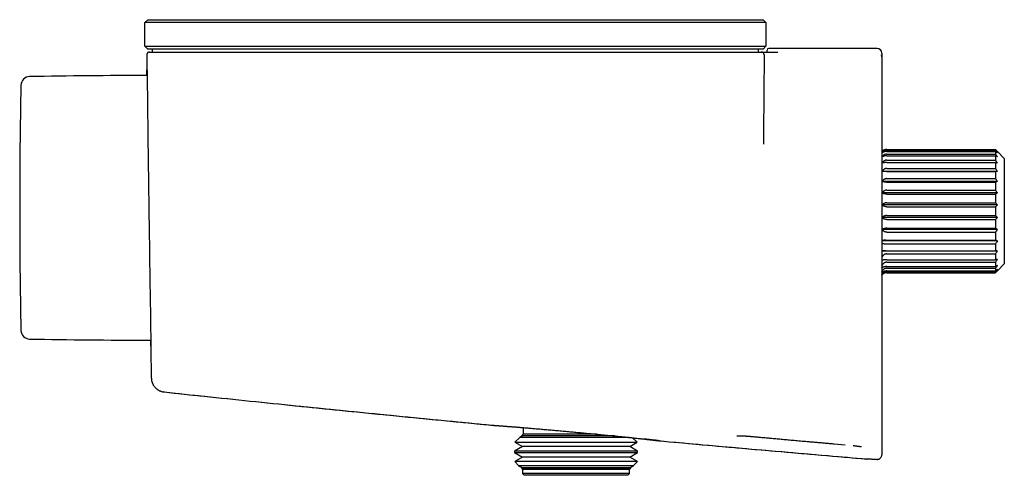
# Model space of a CAD drawing. Units: millimetres. Extents: x 8 to 921, y 12 to 470.
# Drawn here: x 27 to 195, y 392 to 470 of the extents above; entities that cross this region are included whole.
import ezdxf

# ---------------------------------------------------------------- set-up
doc = ezdxf.new("R2010")
doc.units = ezdxf.units.MM

msp = doc.modelspace()

# ---------------------------------------------------------------- linework, layer by layer
at = {"color": 7, "linetype": 'Continuous', "lineweight": 30}
for p, q in [((48.63, 469.25), (49.13, 469.75)), ((68.93, 469.25), (48.63, 469.25)), ((48.63, 465.25), (48.63, 469.25)), ((49.13, 469.75), (68.93, 469.75)), ((59.11, 469.75), (59.11, 469.75)), ((61.3, 469.75), (61.3, 469.75)), ((62.17, 469.75), (62.17, 469.75)), ((64.15, 469.75), (64.15, 469.75)), ((68.93, 469.75), (133.93, 469.75)), ((133.93, 469.25), (68.93, 469.25)), ((133.93, 469.75), (153.73, 469.75)), ((154.23, 469.25), (133.93, 469.25)), ((153.73, 469.75), (154.23, 469.25)), ((154.23, 469.25), (154.23, 465.25)), ((49.13, 464.75), (48.63, 465.25)), ((48.63, 465.25), (68.93, 465.25)), ((68.93, 464.75), (49.13, 464.75)), ((49.43, 464.25), (49.83, 464.25)), ((49.93, 464.25), (49.93, 464.75)), ((68.93, 465.25), (133.93, 465.25)), ((133.93, 464.75), (68.93, 464.75)), ((69.33, 464.25), (69.33, 464.25)), ((69.33, 464.25), (133.93, 464.25)), ((133.93, 465.25), (154.23, 465.25)), ((153.73, 464.75), (133.93, 464.75)), ((133.93, 464.25), (133.93, 464.25)), ((152.93, 464.75), (152.93, 464.25)), ((154.23, 465.25), (153.73, 464.75)), ((154.43, 464.25), (154.43, 464.57)), ((173.13, 464.87), (154.73, 464.87)), ((173.93, 464.07), (173.93, 463.46)), ((153.93, 463.75), (153.82, 450.37)), ((173.93, 463.46), (173.93, 439.58)), ((174.66, 447.65), (174.73, 447.65)), ((174.76, 447.65), (193.26, 447.65)), ((174.76, 447.49), (193.26, 447.49)), ((174.76, 447.35), (193.26, 447.35)), ((193.26, 447.65), (193.26, 447.49)), ((193.26, 447.35), (193.26, 446.88)), ((194.76, 446.16), (193.61, 447.31)), ((174.76, 446.88), (193.26, 446.88)), ((174.76, 446.6), (193.26, 446.6)), ((174.76, 445.85), (193.26, 445.85)), ((174.76, 445.45), (193.26, 445.45)), ((193.26, 446.6), (193.26, 445.85)), ((193.26, 445.45), (193.26, 444.44)), ((194.76, 446.16), (194.76, 428.2)), ((193.61, 443.95), (174, 443.95)), ((174.76, 444.44), (193.26, 444.44)), ((174.76, 443.93), (193.26, 443.93)), ((193.26, 443.93), (193.26, 442.71)), ((193.61, 442.24), (173.99, 442.24)), ((174.75, 442.12), (193.26, 442.12)), ((174.76, 442.71), (193.26, 442.71)), ((193.26, 442.12), (193.26, 440.74)), ((174.76, 440.74), (193.26, 440.74)), ((173.93, 439.58), (173.93, 439.34)), ((173.93, 439.28), (173.93, 436.91)), ((193.61, 440.31), (174, 440.31)), ((174.76, 440.09), (193.26, 440.09)), ((193.26, 440.09), (193.26, 438.61)), ((193.61, 438.24), (174, 438.24)), ((174.76, 438.61), (193.26, 438.61)), ((174.76, 437.93), (193.26, 437.93)), ((193.26, 437.93), (193.26, 436.43)), ((193.61, 436.12), (174, 436.12)), ((174.76, 436.43), (193.26, 436.43)), ((174.76, 435.74), (193.26, 435.74)), ((193.26, 435.74), (193.26, 434.27)), ((193.61, 434.05), (174, 434.05)), ((174.76, 434.27), (193.26, 434.27)), ((193.61, 432.11), (173.93, 432.11)), ((174.61, 432.24), (193.26, 432.24)), ((174.76, 433.61), (193.26, 433.61)), ((193.26, 433.61), (193.26, 432.24)), ((193.61, 430.4), (173.93, 430.4)), ((174.42, 431.64), (193.26, 431.64)), ((174.54, 430.43), (193.26, 430.43)), ((193.26, 431.64), (193.26, 430.43)), ((174.73, 429.91), (193.26, 429.91)), ((174.76, 428.91), (193.26, 428.91)), ((193.26, 429.91), (193.26, 428.91)), ((174.76, 428.5), (193.26, 428.5)), ((174.76, 427.75), (193.26, 427.75)), ((174.76, 427.47), (193.26, 427.47)), ((174.76, 427.01), (193.26, 427.01)), ((193.26, 428.5), (193.26, 427.75)), ((193.26, 427.47), (193.26, 427.01)), ((193.61, 427.05), (194.76, 428.2)), ((174.76, 426.86), (193.26, 426.86)), ((174.76, 426.71), (193.26, 426.71)), ((193.26, 426.86), (193.26, 426.71)), ((49.17, 415.25), (49.63, 415.25)), ((49.71, 408.78), (49.71, 408.78)), ((49.71, 408.78), (49.71, 408.78)), ((51.88, 406.43), (51.82, 406.44)), ((51.88, 406.43), (51.88, 406.43)), ((112.93, 400.37), (112.93, 399.25)), ((112.38, 398.7), (111.55, 397.87)), ((112.81, 398.94), (112.38, 398.7)), ((130.97, 398.7), (112.38, 398.7)), ((112.93, 399.25), (112.69, 399.01)), ((112.69, 399.01), (112.81, 398.94)), ((112.69, 399.01), (121.93, 399.01)), ((128.54, 398.94), (112.81, 398.94)), ((125.41, 399.25), (112.93, 399.25)), ((121.93, 399.01), (127.87, 399.01)), ((132.31, 397.87), (131.55, 398.64)), ((112.81, 397.14), (111.46, 396.36)), ((111.55, 397.87), (112.81, 397.14)), ((111.55, 397.87), (121.93, 397.87)), ((131.06, 397.14), (112.81, 397.14)), ((121.93, 397.87), (132.31, 397.87)), ((131.06, 397.14), (132.31, 397.87)), ((132.41, 396.36), (131.06, 397.14)), ((136.07, 398.13), (136.05, 398.13)), ((136.11, 398.12), (136.11, 398.12)), ((165.83, 397.61), (167.68, 397.45)), ((173.93, 398.06), (173.93, 397.97)), ((111.46, 396.36), (111.46, 396.13)), ((132.41, 396.36), (111.46, 396.36)), ((111.46, 396.13), (112.81, 395.34)), ((111.46, 396.13), (121.93, 396.13)), ((112.81, 395.34), (111.5, 394.59)), ((131.06, 395.34), (112.81, 395.34)), ((121.93, 396.13), (132.41, 396.13)), ((131.06, 395.34), (132.41, 396.13)), ((132.37, 394.59), (131.06, 395.34)), ((132.41, 396.13), (132.41, 396.36)), ((173.93, 396), (173.93, 395.9)), ((173.93, 395.9), (173.93, 395.75)), ((111.5, 394.59), (112.17, 393.91)), ((132.37, 394.59), (111.5, 394.59)), ((112.17, 393.91), (112.81, 393.54)), ((112.17, 393.91), (121.93, 393.91)), ((112.81, 393.54), (112.64, 393.45)), ((131.06, 393.54), (112.81, 393.54)), ((121.93, 393.91), (131.7, 393.91)), ((131.06, 393.54), (131.7, 393.91)), ((131.23, 393.45), (131.06, 393.54)), ((131.7, 393.91), (132.37, 394.59)), ((172.89, 394.97), (173.07, 394.95)), ((173.22, 394.96), (173.07, 394.95)), ((112.64, 393.45), (112.83, 393.25)), ((131.23, 393.45), (112.64, 393.45)), ((112.83, 393.25), (112.83, 392.55)), ((131.03, 393.25), (112.83, 393.25)), ((112.83, 392.55), (113.13, 392.25)), ((131.03, 392.55), (112.83, 392.55)), ((130.73, 392.25), (113.13, 392.25)), ((130.73, 392.25), (131.03, 392.55)), ((131.03, 393.25), (131.23, 393.45)), ((131.03, 392.55), (131.03, 393.25))]:
    msp.add_line(p, q, dxfattribs=at)
at = {"color": 7, "linetype": 'Continuous', "lineweight": 30, "flags": 128}
for points in [[(48.98, 460.25), (48.98, 460.3), (48.98, 460.53), (48.98, 460.73), (48.98, 460.89), (48.98, 461.02), (48.98, 461.12), (48.98, 461.19), (48.98, 461.23), (48.98, 461.25), (48.98, 461.23), (48.98, 461.18), (48.99, 461.1), (48.99, 460.99), (48.99, 460.85), (48.99, 460.67), (49, 460.48), (49, 460.26), (49, 460.02), (49.01, 459.75), (49.01, 459.45), (49.02, 459.11), (49.02, 458.74), (49.02, 458.34), (49.03, 457.91), (49.04, 457.45), (49.04, 456.97), (49.05, 456.49), (49.05, 455.99), (49.06, 455.47), (49.07, 454.92), (49.07, 454.36), (49.08, 453.74), (49.09, 453.11), (49.1, 452.45), (49.11, 451.77), (49.12, 451.06), (49.12, 450.34), (49.13, 449.65), (49.14, 448.94), (49.15, 448.22), (49.16, 447.49), (49.17, 446.75), (49.18, 445.94), (49.19, 445.13), (49.2, 444.31), (49.21, 443.48), (49.22, 442.65), (49.24, 441.8), (49.25, 441), (49.26, 440.19), (49.27, 439.38), (49.28, 438.57), (49.29, 437.75), (49.3, 436.89), (49.31, 436.03), (49.33, 435.17), (49.34, 434.31), (49.35, 433.46), (49.36, 432.62), (49.38, 431.83), (49.39, 431.05), (49.4, 430.28), (49.41, 429.51), (49.42, 428.76), (49.43, 427.97), (49.44, 427.19), (49.46, 426.43), (49.47, 425.68), (49.48, 424.95), (49.49, 424.23), (49.5, 423.58), (49.51, 422.94), (49.52, 422.32), (49.53, 421.72), (49.54, 421.13), (49.55, 420.54), (49.56, 419.97), (49.56, 419.42), (49.57, 418.9), (49.58, 418.4), (49.59, 417.92), (49.59, 417.5), (49.6, 417.11), (49.6, 416.73), (49.61, 416.38), (49.61, 416.06), (49.62, 415.74), (49.62, 415.45), (49.63, 415.2), (49.63, 414.97), (49.63, 414.77), (49.63, 414.6), (49.64, 414.47), (49.64, 414.37), (49.64, 414.3), (49.64, 414.26), (49.64, 414.24), (49.64, 414.24)], [(174, 447.31), (173.96, 447.26), (173.93, 447.22)]]:
    msp.add_lwpolyline(points, dxfattribs=at)
at = {"color": 7, "linetype": 'Continuous', "lineweight": 30}
for centre, radius, start, end in [((153.43, 463.75), 0.5, 359.5, 90), ((154.73, 464.57), 0.3, 90, 180), ((173.13, 464.07), 0.8, 360, 90), ((29.05, 458.57), 1.5, 91.0301, 178.8298), ((48.79, -639.75), 1100, 89.98928, 91.03013), ((1048.43, 437.75), 1021.1, 178.82988, 181.17012), ((29.05, 416.93), 1.5, 181.1702, 268.9699), ((48.79, 1515.25), 1100, 268.96987, 270.01982)]:
    msp.add_arc(centre, radius, start, end, dxfattribs=at)
for points, knots in [([(49.43, 464.25), (49.41, 464.25), (49.38, 464.25), (49.32, 464.24), (49.28, 464.23), (49.24, 464.21), (49.19, 464.19), (49.15, 464.16), (49.11, 464.13), (49.08, 464.1), (49.04, 464.06), (49.01, 464.02), (48.98, 463.96), (48.95, 463.89), (48.94, 463.82), (48.93, 463.77), (48.93, 463.75)], [0, 0, 0, 0, 0.076625, 0.141826, 0.193924, 0.234039, 0.313541, 0.396137, 0.441427, 0.496523, 0.561463, 0.635822, 0.718818, 0.809244, 0.905452, 1, 1, 1, 1]), ([(49.83, 464.25), (49.83, 464.25), (49.84, 464.25), (49.86, 464.25), (49.89, 464.25), (49.94, 464.25), (50, 464.25), (50.07, 464.25), (50.16, 464.25), (50.25, 464.25), (50.35, 464.25), (50.46, 464.25), (50.59, 464.25), (50.72, 464.25), (50.87, 464.25), (51.03, 464.25), (51.2, 464.25), (51.37, 464.25), (51.56, 464.25), (51.76, 464.25), (51.96, 464.25), (52.18, 464.25), (52.41, 464.25), (52.65, 464.25), (52.9, 464.25), (53.16, 464.25), (53.42, 464.25), (53.7, 464.25), (53.98, 464.25), (54.27, 464.25), (54.57, 464.25), (54.88, 464.25), (55.2, 464.25), (55.53, 464.25), (55.86, 464.25), (56.21, 464.25), (56.56, 464.25), (56.92, 464.25), (57.29, 464.25), (57.66, 464.25), (58.04, 464.25), (58.43, 464.25), (58.82, 464.25), (59.22, 464.25), (59.62, 464.25), (60.02, 464.25), (60.46, 464.25), (60.92, 464.25), (61.42, 464.25), (61.93, 464.25), (62.44, 464.25), (62.96, 464.25), (63.46, 464.25), (63.94, 464.25), (64.4, 464.25), (64.86, 464.25), (65.32, 464.25), (65.78, 464.25), (66.25, 464.25), (66.74, 464.25), (67.24, 464.25), (67.76, 464.25), (68.28, 464.25), (68.8, 464.25), (69.15, 464.25), (69.33, 464.25)], [0, 0, 0, 0, 0.016519, 0.033002, 0.049452, 0.065875, 0.082275, 0.098655, 0.114086, 0.129507, 0.144922, 0.160335, 0.175748, 0.191165, 0.20659, 0.222025, 0.237476, 0.252943, 0.268139, 0.283331, 0.298521, 0.313708, 0.329168, 0.344625, 0.360077, 0.375526, 0.390971, 0.406135, 0.421294, 0.436448, 0.451597, 0.467048, 0.482493, 0.497932, 0.513366, 0.528797, 0.544227, 0.559657, 0.575055, 0.590455, 0.605858, 0.621264, 0.636674, 0.651813, 0.666956, 0.682103, 0.697255, 0.715299, 0.73335, 0.751408, 0.769472, 0.787544, 0.805623, 0.821125, 0.836634, 0.852148, 0.86767, 0.883199, 0.898736, 0.914282, 0.931394, 0.94852, 0.965661, 0.98282, 1, 1, 1, 1]), ([(133.93, 464.25), (134.1, 464.25), (134.44, 464.25), (134.94, 464.25), (135.44, 464.25), (135.94, 464.25), (136.44, 464.25), (136.92, 464.25), (137.4, 464.25), (137.86, 464.25), (138.33, 464.25), (138.79, 464.25), (139.24, 464.25), (139.7, 464.25), (140.15, 464.25), (140.6, 464.25), (141.04, 464.25), (141.48, 464.25), (141.9, 464.25), (142.33, 464.25), (142.74, 464.25), (143.15, 464.25), (143.56, 464.25), (143.97, 464.25), (144.37, 464.25), (144.77, 464.25), (145.16, 464.25), (145.54, 464.25), (145.91, 464.25), (146.27, 464.25), (146.63, 464.25), (146.99, 464.25), (147.34, 464.25), (147.68, 464.25), (148.01, 464.25), (148.33, 464.25), (148.65, 464.25), (148.95, 464.25), (149.25, 464.25), (149.54, 464.25), (149.82, 464.25), (150.09, 464.25), (150.35, 464.25), (150.59, 464.25), (150.83, 464.25), (151.06, 464.25), (151.28, 464.25), (151.49, 464.25), (151.69, 464.25), (151.88, 464.25), (152.06, 464.25), (152.23, 464.25), (152.38, 464.25), (152.54, 464.25), (152.69, 464.25), (152.83, 464.25), (152.96, 464.25), (153.08, 464.25), (153.17, 464.25), (153.26, 464.25), (153.32, 464.25), (153.37, 464.25), (153.41, 464.25), (153.43, 464.25), (153.43, 464.25), (153.43, 464.25)], [0, 0, 0, 0, 0.016379, 0.032759, 0.04914, 0.065523, 0.081908, 0.098294, 0.113746, 0.1292, 0.144655, 0.160112, 0.17557, 0.19103, 0.206491, 0.221955, 0.23742, 0.252888, 0.268055, 0.283191, 0.298306, 0.313406, 0.328776, 0.344151, 0.359538, 0.374947, 0.390394, 0.405604, 0.420839, 0.436084, 0.451328, 0.466866, 0.482375, 0.497839, 0.513275, 0.528725, 0.544188, 0.559661, 0.575109, 0.590563, 0.606021, 0.62148, 0.636938, 0.652117, 0.66729, 0.682456, 0.697611, 0.713062, 0.728499, 0.743919, 0.759328, 0.774758, 0.79021, 0.805682, 0.823754, 0.841849, 0.859962, 0.87809, 0.896231, 0.914382, 0.931502, 0.948625, 0.965751, 0.982876, 1, 1, 1, 1]), ([(153.43, 464.25), (153.43, 464.25), (153.44, 464.25), (153.46, 464.25), (153.49, 464.25), (153.53, 464.25), (153.59, 464.25), (153.66, 464.25), (153.74, 464.25), (153.84, 464.25), (153.96, 464.25), (154.09, 464.25), (154.23, 464.25), (154.38, 464.25), (154.55, 464.25), (154.73, 464.25), (154.92, 464.25), (155.11, 464.25), (155.32, 464.25), (155.54, 464.25), (155.77, 464.25), (156, 464.25), (156.16, 464.25), (156.24, 464.25)], [0, 0, 0, 0, 0.045474, 0.090726, 0.135796, 0.180717, 0.225516, 0.27022, 0.314849, 0.363874, 0.412851, 0.461799, 0.510733, 0.55967, 0.608624, 0.657614, 0.706657, 0.755775, 0.804995, 0.853463, 0.902093, 0.950923, 1, 1, 1, 1]), ([(173.93, 463.46), (173.93, 463.47), (173.93, 463.49), (173.93, 463.53), (173.93, 463.56), (173.92, 463.58), (173.92, 463.6), (173.92, 463.61), (173.91, 463.62), (173.91, 463.63), (173.91, 463.64), (173.91, 463.64), (173.91, 463.66), (173.9, 463.68), (173.89, 463.71), (173.88, 463.74), (173.87, 463.77), (173.86, 463.79)], [0, 0, 0, 0, 0.104049, 0.213639, 0.323755, 0.395471, 0.453933, 0.499317, 0.531709, 0.551145, 0.55989, 0.581165, 0.621474, 0.681748, 0.763455, 0.868656, 1, 1, 1, 1]), ([(48.93, 463.75), (48.93, 463.54), (48.94, 463.14), (48.94, 462.54), (48.95, 461.95), (48.95, 461.38), (48.96, 460.82), (48.96, 460.44), (48.96, 460.25), (48.96, 460.25)], [0, 0, 0, 0, 0.174413, 0.345506, 0.513279, 0.677733, 0.838866, 0.996681, 1, 1, 1, 1]), ([(153.82, 450.37), (153.81, 450.21), (153.81, 449.89), (153.81, 449.43), (153.8, 449), (153.8, 448.73), (153.8, 448.59)], [0, 0, 0, 0, 0.279525, 0.559406, 0.779578, 1, 1, 1, 1]), ([(174.66, 447.65), (174.62, 447.65), (174.55, 447.65), (174.45, 447.63), (174.34, 447.6), (174.24, 447.56), (174.14, 447.51), (174.05, 447.45), (173.98, 447.4), (173.95, 447.36), (173.93, 447.34)], [0, 0, 0, 0, 0.120666, 0.243003, 0.368165, 0.497197, 0.631015, 0.770387, 0.915935, 1, 1, 1, 1]), ([(174.76, 447.65), (174.72, 447.65), (174.65, 447.65), (174.54, 447.63), (174.44, 447.6), (174.34, 447.56), (174.24, 447.51), (174.15, 447.45), (174.07, 447.38), (174.02, 447.33), (174, 447.31)], [0, 0, 0, 0, 0.112968, 0.227501, 0.344677, 0.465478, 0.590758, 0.721239, 0.857502, 1, 1, 1, 1]), ([(174.76, 447.49), (174.73, 447.49), (174.68, 447.49), (174.6, 447.48), (174.54, 447.47), (174.49, 447.45), (174.44, 447.43), (174.4, 447.42), (174.36, 447.4), (174.31, 447.37), (174.27, 447.34), (174.22, 447.31), (174.18, 447.28), (174.13, 447.23), (174.06, 447.17), (174.02, 447.11), (174, 447.08)], [0, 0, 0, 0, 0.081735, 0.163013, 0.244719, 0.294328, 0.344588, 0.395676, 0.447759, 0.500995, 0.560692, 0.622016, 0.685196, 0.750439, 0.872759, 1, 1, 1, 1]), ([(174.76, 447.35), (174.72, 447.35), (174.65, 447.35), (174.54, 447.33), (174.44, 447.31), (174.34, 447.28), (174.24, 447.24), (174.15, 447.2), (174.07, 447.14), (174.02, 447.1), (174, 447.08)], [0, 0, 0, 0, 0.112968, 0.227501, 0.344677, 0.465478, 0.590758, 0.721239, 0.857502, 1, 1, 1, 1]), ([(193.61, 447.31), (193.54, 447.37), (193.43, 447.48), (193.31, 447.6), (193.26, 447.65)], [0, 0, 0, 0, 0.559494, 1, 1, 1, 1]), ([(193.61, 447.08), (193.54, 447.16), (193.43, 447.3), (193.31, 447.43), (193.26, 447.49)], [0, 0, 0, 0, 0.559494, 1, 1, 1, 1]), ([(193.61, 447.08), (193.54, 447.13), (193.43, 447.22), (193.31, 447.31), (193.26, 447.35)], [0, 0, 0, 0, 0.559494, 1, 1, 1, 1]), ([(174.76, 446.88), (174.73, 446.88), (174.68, 446.88), (174.6, 446.87), (174.54, 446.85), (174.49, 446.84), (174.44, 446.82), (174.4, 446.8), (174.36, 446.78), (174.31, 446.75), (174.27, 446.72), (174.22, 446.69), (174.18, 446.65), (174.13, 446.59), (174.06, 446.52), (174.02, 446.46), (174, 446.43)], [0, 0, 0, 0, 0.081735, 0.163013, 0.244719, 0.294328, 0.344588, 0.395676, 0.447759, 0.500995, 0.560692, 0.622016, 0.685196, 0.750439, 0.872759, 1, 1, 1, 1]), ([(174.76, 446.6), (174.72, 446.6), (174.65, 446.6), (174.54, 446.59), (174.44, 446.58), (174.34, 446.56), (174.24, 446.54), (174.15, 446.5), (174.07, 446.47), (174.02, 446.44), (174, 446.43)], [0, 0, 0, 0, 0.112968, 0.227501, 0.344677, 0.465478, 0.590758, 0.721239, 0.857502, 1, 1, 1, 1]), ([(174.76, 445.85), (174.73, 445.85), (174.68, 445.85), (174.6, 445.84), (174.54, 445.82), (174.49, 445.8), (174.44, 445.78), (174.4, 445.76), (174.36, 445.74), (174.31, 445.71), (174.27, 445.68), (174.22, 445.64), (174.18, 445.6), (174.13, 445.55), (174.06, 445.47), (174.02, 445.4), (174, 445.37)], [0, 0, 0, 0, 0.081735, 0.163013, 0.244719, 0.294328, 0.344588, 0.395676, 0.447759, 0.500995, 0.560692, 0.622016, 0.685196, 0.750439, 0.872759, 1, 1, 1, 1]), ([(174.76, 445.45), (174.72, 445.45), (174.65, 445.45), (174.54, 445.44), (174.44, 445.44), (174.34, 445.43), (174.24, 445.42), (174.15, 445.4), (174.07, 445.39), (174.02, 445.38), (174, 445.37)], [0, 0, 0, 0, 0.112968, 0.227501, 0.344677, 0.465478, 0.590758, 0.721239, 0.857502, 1, 1, 1, 1]), ([(193.61, 446.43), (193.54, 446.51), (193.43, 446.67), (193.31, 446.82), (193.26, 446.88)], [0, 0, 0, 0, 0.559494, 1, 1, 1, 1]), ([(193.61, 446.43), (193.54, 446.46), (193.43, 446.52), (193.31, 446.58), (193.26, 446.6)], [0, 0, 0, 0, 0.559494, 1, 1, 1, 1]), ([(193.61, 445.37), (193.54, 445.46), (193.43, 445.62), (193.31, 445.78), (193.26, 445.85)], [0, 0, 0, 0, 0.559494, 1, 1, 1, 1]), ([(193.61, 445.37), (193.54, 445.39), (193.43, 445.41), (193.31, 445.44), (193.26, 445.45)], [0, 0, 0, 0, 0.5594943, 1, 1, 1, 1]), ([(174.76, 444.44), (174.73, 444.44), (174.68, 444.44), (174.6, 444.43), (174.54, 444.41), (174.49, 444.39), (174.44, 444.37), (174.4, 444.35), (174.36, 444.33), (174.31, 444.3), (174.27, 444.27), (174.22, 444.23), (174.18, 444.19), (174.13, 444.13), (174.06, 444.05), (174.02, 443.99), (174, 443.95)], [0, 0, 0, 0, 0.081735, 0.163013, 0.244719, 0.294328, 0.344588, 0.395676, 0.447759, 0.500995, 0.560692, 0.622016, 0.685196, 0.750439, 0.872759, 1, 1, 1, 1]), ([(174.76, 443.93), (174.72, 443.93), (174.65, 443.93), (174.54, 443.93), (174.44, 443.93), (174.34, 443.94), (174.24, 443.94), (174.15, 443.94), (174.07, 443.95), (174.02, 443.95), (174, 443.95)], [0, 0, 0, 0, 0.112968, 0.227501, 0.344677, 0.465478, 0.590758, 0.721239, 0.857502, 1, 1, 1, 1]), ([(193.61, 443.95), (193.54, 444.05), (193.43, 444.21), (193.31, 444.37), (193.26, 444.44)], [0, 0, 0, 0, 0.559494, 1, 1, 1, 1]), ([(193.61, 443.95), (193.54, 443.95), (193.43, 443.94), (193.31, 443.93), (193.26, 443.93)], [0, 0, 0, 0, 0.559494, 1, 1, 1, 1]), ([(174.76, 442.71), (174.73, 442.71), (174.68, 442.71), (174.6, 442.7), (174.54, 442.68), (174.48, 442.66), (174.44, 442.64), (174.4, 442.62), (174.35, 442.6), (174.31, 442.57), (174.27, 442.54), (174.22, 442.51), (174.18, 442.47), (174.12, 442.41), (174.06, 442.34), (174.01, 442.27), (173.99, 442.24)], [0, 0, 0, 0, 0.081485, 0.16261, 0.24426, 0.293878, 0.344179, 0.395335, 0.447512, 0.500866, 0.560553, 0.621891, 0.685099, 0.750376, 0.87271, 1, 1, 1, 1]), ([(174.75, 442.12), (174.72, 442.12), (174.67, 442.12), (174.59, 442.12), (174.51, 442.12), (174.44, 442.13), (174.37, 442.14), (174.31, 442.15), (174.24, 442.16), (174.19, 442.18), (174.12, 442.19), (174.06, 442.21), (174.01, 442.23), (173.99, 442.24)], [0, 0, 0, 0, 0.083432, 0.166471, 0.250071, 0.333002, 0.416159, 0.500304, 0.580046, 0.660601, 0.742442, 0.868564, 1, 1, 1, 1]), ([(193.61, 442.24), (193.54, 442.33), (193.43, 442.49), (193.31, 442.64), (193.26, 442.71)], [0, 0, 0, 0, 0.559494, 1, 1, 1, 1]), ([(193.61, 442.24), (193.54, 442.22), (193.43, 442.18), (193.31, 442.13), (193.26, 442.12)], [0, 0, 0, 0, 0.559494, 1, 1, 1, 1]), ([(174.04, 440.37), (174.03, 440.36), (174.02, 440.34), (174, 440.32), (174, 440.31)], [0, 0, 0, 0, 0.559962, 1, 1, 1, 1]), ([(174.14, 440.48), (174.12, 440.46), (174.09, 440.42), (174.05, 440.38), (174.04, 440.37)], [0, 0, 0, 0, 0.563902, 1, 1, 1, 1]), ([(174.76, 440.74), (174.73, 440.74), (174.67, 440.74), (174.59, 440.73), (174.53, 440.71), (174.47, 440.69), (174.4, 440.66), (174.32, 440.62), (174.22, 440.56), (174.17, 440.5), (174.14, 440.48)], [0, 0, 0, 0, 0.123181, 0.24626, 0.329132, 0.413217, 0.498989, 0.660345, 0.826481, 1, 1, 1, 1]), ([(193.61, 440.31), (193.54, 440.39), (193.43, 440.53), (193.31, 440.68), (193.26, 440.74)], [0, 0, 0, 0, 0.559494, 1, 1, 1, 1]), ([(174.76, 440.09), (174.72, 440.09), (174.65, 440.09), (174.54, 440.1), (174.44, 440.12), (174.34, 440.14), (174.24, 440.17), (174.15, 440.21), (174.07, 440.26), (174.02, 440.29), (174, 440.31)], [0, 0, 0, 0, 0.112968, 0.227501, 0.344677, 0.465478, 0.590758, 0.721239, 0.857502, 1, 1, 1, 1]), ([(193.61, 440.31), (193.54, 440.27), (193.43, 440.19), (193.31, 440.12), (193.26, 440.09)], [0, 0, 0, 0, 0.559494, 1, 1, 1, 1]), ([(174.76, 438.61), (174.73, 438.61), (174.68, 438.61), (174.6, 438.6), (174.54, 438.59), (174.49, 438.58), (174.44, 438.56), (174.4, 438.54), (174.36, 438.52), (174.31, 438.5), (174.27, 438.48), (174.22, 438.45), (174.18, 438.42), (174.13, 438.37), (174.06, 438.31), (174.02, 438.26), (174, 438.24)], [0, 0, 0, 0, 0.0817354, 0.1630126, 0.2447191, 0.2943277, 0.3445883, 0.3956765, 0.4477594, 0.5009948, 0.5606916, 0.6220163, 0.6851962, 0.7504391, 0.8727591, 1, 1, 1, 1]), ([(174.76, 437.93), (174.72, 437.93), (174.65, 437.93), (174.54, 437.95), (174.44, 437.97), (174.34, 438.01), (174.24, 438.05), (174.15, 438.1), (174.07, 438.17), (174.02, 438.21), (174, 438.24)], [0, 0, 0, 0, 0.112968, 0.227501, 0.344677, 0.465478, 0.590758, 0.721239, 0.857502, 1, 1, 1, 1]), ([(193.61, 438.24), (193.54, 438.31), (193.43, 438.43), (193.31, 438.56), (193.26, 438.61)], [0, 0, 0, 0, 0.559494, 1, 1, 1, 1]), ([(193.61, 438.24), (193.54, 438.18), (193.43, 438.08), (193.31, 437.97), (193.26, 437.93)], [0, 0, 0, 0, 0.559494, 1, 1, 1, 1]), ([(173.93, 436.91), (173.93, 436.72), (173.93, 436.29), (173.93, 435.61), (173.93, 434.84), (173.93, 433.94), (173.93, 432.98), (173.93, 432.1), (173.93, 431.44), (173.93, 430.99), (173.93, 430.58), (173.93, 430.12), (173.93, 429.57), (173.93, 428.66), (173.93, 427.45), (173.93, 425.93), (173.93, 424.31), (173.93, 422.2), (173.93, 419.71), (173.93, 417.08), (173.93, 414.77), (173.93, 413.4), (173.93, 412.76)], [0, 0, 0, 0, 0.024288, 0.051628, 0.082024, 0.11548, 0.158114, 0.1956, 0.218701, 0.236212, 0.248132, 0.267895, 0.291078, 0.314218, 0.375991, 0.437462, 0.498635, 0.572749, 0.696745, 0.809204, 0.910237, 1, 1, 1, 1]), ([(174.76, 436.43), (174.73, 436.42), (174.68, 436.42), (174.6, 436.42), (174.54, 436.41), (174.49, 436.39), (174.44, 436.38), (174.4, 436.37), (174.36, 436.35), (174.31, 436.34), (174.27, 436.31), (174.22, 436.29), (174.18, 436.27), (174.13, 436.23), (174.06, 436.18), (174.02, 436.14), (174, 436.12)], [0, 0, 0, 0, 0.081735, 0.163013, 0.244719, 0.294328, 0.344588, 0.395676, 0.447759, 0.500995, 0.560692, 0.622016, 0.685196, 0.750439, 0.872759, 1, 1, 1, 1]), ([(174.76, 435.74), (174.72, 435.74), (174.65, 435.74), (174.54, 435.76), (174.44, 435.79), (174.34, 435.84), (174.24, 435.89), (174.15, 435.96), (174.07, 436.03), (174.02, 436.09), (174, 436.12)], [0, 0, 0, 0, 0.112968, 0.227501, 0.344677, 0.465478, 0.590758, 0.721239, 0.857502, 1, 1, 1, 1]), ([(193.61, 436.12), (193.54, 436.18), (193.43, 436.28), (193.31, 436.38), (193.26, 436.43)], [0, 0, 0, 0, 0.559494, 1, 1, 1, 1]), ([(193.61, 436.12), (193.54, 436.05), (193.43, 435.92), (193.31, 435.8), (193.26, 435.74)], [0, 0, 0, 0, 0.5594943, 1, 1, 1, 1]), ([(174.76, 434.27), (174.73, 434.27), (174.68, 434.27), (174.6, 434.26), (174.54, 434.25), (174.49, 434.25), (174.44, 434.24), (174.4, 434.23), (174.36, 434.22), (174.31, 434.2), (174.27, 434.19), (174.22, 434.17), (174.18, 434.15), (174.13, 434.13), (174.06, 434.09), (174.02, 434.06), (174, 434.05)], [0, 0, 0, 0, 0.081735, 0.163013, 0.244719, 0.294328, 0.344588, 0.395676, 0.447759, 0.500995, 0.560692, 0.622016, 0.685196, 0.750439, 0.872759, 1, 1, 1, 1]), ([(174.04, 433.99), (174.03, 434), (174.02, 434.02), (174, 434.04), (174, 434.05)], [0, 0, 0, 0, 0.559962, 1, 1, 1, 1]), ([(174.76, 433.61), (174.73, 433.61), (174.68, 433.62), (174.61, 433.63), (174.53, 433.64), (174.44, 433.67), (174.36, 433.71), (174.29, 433.76), (174.24, 433.79), (174.17, 433.84), (174.11, 433.91), (174.06, 433.96), (174.04, 433.99)], [0, 0, 0, 0, 0.08328, 0.166348, 0.250008, 0.374403, 0.499913, 0.579752, 0.660461, 0.74246, 0.868711, 1, 1, 1, 1]), ([(193.61, 434.05), (193.54, 434.09), (193.43, 434.16), (193.31, 434.24), (193.26, 434.27)], [0, 0, 0, 0, 0.559494, 1, 1, 1, 1]), ([(193.61, 434.05), (193.54, 433.97), (193.43, 433.82), (193.31, 433.68), (193.26, 433.61)], [0, 0, 0, 0, 0.559494, 1, 1, 1, 1]), ([(174.61, 432.24), (174.59, 432.24), (174.54, 432.24), (174.46, 432.24), (174.39, 432.23), (174.34, 432.23), (174.3, 432.22), (174.26, 432.22), (174.22, 432.21), (174.18, 432.21), (174.12, 432.2), (174.05, 432.19), (173.98, 432.17), (173.94, 432.17), (173.93, 432.16)], [0, 0, 0, 0, 0.103202, 0.20777, 0.314673, 0.3693, 0.424844, 0.481407, 0.539084, 0.597966, 0.658139, 0.805569, 0.963852, 1, 1, 1, 1]), ([(193.61, 432.11), (193.54, 432.14), (193.43, 432.18), (193.31, 432.22), (193.26, 432.24)], [0, 0, 0, 0, 0.5594943, 1, 1, 1, 1]), ([(193.61, 432.11), (193.54, 432.03), (193.43, 431.87), (193.31, 431.71), (193.26, 431.64)], [0, 0, 0, 0, 0.5594943, 1, 1, 1, 1]), ([(173.93, 431.82), (173.94, 431.81), (173.96, 431.79), (174.01, 431.75), (174.08, 431.71), (174.15, 431.69), (174.22, 431.66), (174.31, 431.65), (174.38, 431.64), (174.42, 431.64)], [0, 0, 0, 0, 0.028442, 0.218892, 0.345601, 0.475024, 0.608465, 0.800732, 1, 1, 1, 1]), ([(174.54, 430.43), (174.51, 430.43), (174.43, 430.43), (174.35, 430.43), (174.29, 430.43), (174.26, 430.43), (174.23, 430.43), (174.2, 430.43), (174.17, 430.43), (174.12, 430.43), (174.05, 430.43), (173.98, 430.43), (173.94, 430.44), (173.93, 430.44)], [0, 0, 0, 0, 0.168577, 0.347423, 0.396239, 0.445931, 0.496529, 0.548061, 0.600556, 0.654039, 0.795006, 0.951292, 1, 1, 1, 1]), ([(193.61, 430.4), (193.54, 430.41), (193.43, 430.41), (193.31, 430.42), (193.26, 430.43)], [0, 0, 0, 0, 0.559494, 1, 1, 1, 1]), ([(193.61, 430.4), (193.54, 430.31), (193.43, 430.15), (193.31, 429.99), (193.26, 429.91)], [0, 0, 0, 0, 0.559494, 1, 1, 1, 1]), ([(174.76, 428.91), (174.73, 428.91), (174.69, 428.91), (174.62, 428.91), (174.54, 428.9), (174.48, 428.9), (174.41, 428.89), (174.35, 428.89), (174.29, 428.88), (174.23, 428.88), (174.18, 428.87), (174.13, 428.86), (174.08, 428.85), (174.02, 428.84), (173.95, 428.82), (173.91, 428.81), (173.89, 428.8)], [0, 0, 0, 0, 0.061818, 0.12367, 0.18614, 0.249797, 0.310576, 0.372257, 0.435252, 0.499948, 0.560506, 0.622141, 0.685105, 0.749633, 0.872966, 1, 1, 1, 1]), ([(174.73, 429.91), (174.71, 429.91), (174.65, 429.91), (174.57, 429.9), (174.49, 429.88), (174.42, 429.84), (174.34, 429.8), (174.28, 429.76), (174.23, 429.72), (174.19, 429.68), (174.15, 429.64), (174.09, 429.58), (174.03, 429.49), (173.98, 429.42), (173.96, 429.38)], [0, 0, 0, 0, 0.083457, 0.166166, 0.249196, 0.330983, 0.413828, 0.498623, 0.555507, 0.61369, 0.673369, 0.734726, 0.86309, 1, 1, 1, 1]), ([(193.61, 428.98), (193.54, 428.89), (193.43, 428.73), (193.31, 428.57), (193.26, 428.5)], [0, 0, 0, 0, 0.559494, 1, 1, 1, 1]), ([(193.61, 428.98), (193.54, 428.97), (193.43, 428.94), (193.31, 428.92), (193.26, 428.91)], [0, 0, 0, 0, 0.559494, 1, 1, 1, 1]), ([(174.76, 428.5), (174.74, 428.5), (174.7, 428.5), (174.64, 428.5), (174.59, 428.48), (174.53, 428.47), (174.48, 428.45), (174.44, 428.43), (174.4, 428.42), (174.37, 428.4), (174.33, 428.38), (174.3, 428.35), (174.26, 428.33), (174.22, 428.29), (174.17, 428.25), (174.11, 428.18), (174.05, 428.11), (173.99, 428.03), (173.94, 427.94), (173.91, 427.87), (173.89, 427.84)], [0, 0, 0, 0, 0.048947, 0.098267, 0.148095, 0.198566, 0.249809, 0.283447, 0.317737, 0.352707, 0.388389, 0.42481, 0.461999, 0.499983, 0.568943, 0.643481, 0.723731, 0.809819, 0.901868, 1, 1, 1, 1]), ([(174.76, 427.75), (174.73, 427.75), (174.69, 427.75), (174.62, 427.75), (174.54, 427.74), (174.48, 427.73), (174.41, 427.72), (174.35, 427.71), (174.29, 427.69), (174.23, 427.68), (174.18, 427.66), (174.13, 427.64), (174.08, 427.62), (174.02, 427.59), (173.95, 427.56), (173.91, 427.53), (173.89, 427.51)], [0, 0, 0, 0, 0.061818, 0.12367, 0.18614, 0.249797, 0.310576, 0.372257, 0.435252, 0.499948, 0.560506, 0.622141, 0.685105, 0.749633, 0.872966, 1, 1, 1, 1]), ([(174.76, 427.47), (174.74, 427.47), (174.7, 427.47), (174.64, 427.46), (174.59, 427.45), (174.53, 427.44), (174.48, 427.42), (174.44, 427.4), (174.4, 427.39), (174.37, 427.37), (174.33, 427.35), (174.3, 427.33), (174.26, 427.3), (174.22, 427.27), (174.17, 427.23), (174.11, 427.17), (174.05, 427.1), (173.99, 427.02), (173.94, 426.94), (173.91, 426.88), (173.89, 426.84)], [0, 0, 0, 0, 0.048947, 0.098267, 0.148095, 0.198566, 0.249809, 0.283447, 0.317737, 0.352707, 0.388389, 0.42481, 0.461999, 0.499983, 0.568943, 0.643481, 0.723731, 0.809819, 0.901868, 1, 1, 1, 1]), ([(174.76, 427.01), (174.73, 427.01), (174.69, 427.01), (174.62, 427), (174.54, 426.99), (174.48, 426.98), (174.41, 426.96), (174.35, 426.94), (174.29, 426.92), (174.23, 426.89), (174.18, 426.87), (174.13, 426.84), (174.08, 426.81), (174.02, 426.77), (173.95, 426.71), (173.91, 426.66), (173.89, 426.64)], [0, 0, 0, 0, 0.061818, 0.12367, 0.18614, 0.249797, 0.310576, 0.372257, 0.435252, 0.499948, 0.560506, 0.622141, 0.685105, 0.749633, 0.872966, 1, 1, 1, 1]), ([(193.61, 427.93), (193.54, 427.84), (193.43, 427.69), (193.31, 427.54), (193.26, 427.47)], [0, 0, 0, 0, 0.559494, 1, 1, 1, 1]), ([(193.61, 427.93), (193.54, 427.89), (193.43, 427.83), (193.31, 427.78), (193.26, 427.75)], [0, 0, 0, 0, 0.559494, 1, 1, 1, 1]), ([(193.61, 427.27), (193.54, 427.19), (193.43, 427.06), (193.31, 426.92), (193.26, 426.86)], [0, 0, 0, 0, 0.5594943, 1, 1, 1, 1]), ([(193.61, 427.27), (193.54, 427.22), (193.43, 427.13), (193.31, 427.04), (193.26, 427.01)], [0, 0, 0, 0, 0.559494, 1, 1, 1, 1]), ([(193.61, 427.05), (193.54, 426.99), (193.43, 426.87), (193.31, 426.76), (193.26, 426.71)], [0, 0, 0, 0, 0.559494, 1, 1, 1, 1]), ([(174.76, 426.86), (174.74, 426.86), (174.7, 426.86), (174.64, 426.86), (174.59, 426.85), (174.53, 426.83), (174.48, 426.82), (174.44, 426.8), (174.4, 426.79), (174.37, 426.77), (174.33, 426.75), (174.3, 426.73), (174.26, 426.71), (174.22, 426.68), (174.17, 426.64), (174.11, 426.59), (174.05, 426.53), (173.99, 426.46), (173.94, 426.38), (173.91, 426.33), (173.89, 426.3)], [0, 0, 0, 0, 0.048947, 0.098267, 0.148095, 0.198566, 0.249809, 0.283447, 0.317737, 0.352707, 0.388389, 0.42481, 0.461999, 0.499983, 0.568943, 0.643481, 0.723731, 0.809819, 0.901868, 1, 1, 1, 1]), ([(174.76, 426.71), (174.73, 426.71), (174.69, 426.7), (174.62, 426.7), (174.54, 426.68), (174.48, 426.67), (174.41, 426.65), (174.35, 426.62), (174.29, 426.59), (174.23, 426.56), (174.18, 426.53), (174.13, 426.49), (174.08, 426.45), (174.02, 426.4), (173.95, 426.32), (173.91, 426.26), (173.89, 426.23)], [0, 0, 0, 0, 0.061818, 0.12367, 0.18614, 0.249797, 0.310576, 0.372257, 0.435252, 0.499948, 0.560506, 0.622141, 0.685105, 0.749633, 0.872966, 1, 1, 1, 1]), ([(49.59, 415.25), (49.59, 415.24), (49.6, 414.95), (49.61, 414.36), (49.62, 413.46), (49.64, 412.51), (49.66, 411.51), (49.68, 410.51), (49.7, 409.59), (49.71, 409.02), (49.71, 408.78)], [0, 0, 0, 0, 0.002811, 0.136694, 0.272391, 0.423755, 0.577315, 0.733072, 0.891025, 1, 1, 1, 1]), ([(49.64, 414.24), (49.64, 414.24), (49.63, 414.25), (49.63, 414.3), (49.63, 414.38), (49.63, 414.49), (49.62, 414.64), (49.62, 414.81), (49.62, 415.01), (49.61, 415.15), (49.61, 415.24), (49.61, 415.25)], [0, 0, 0, 0, 0.125544, 0.250975, 0.376467, 0.502196, 0.628334, 0.753925, 0.871681, 0.98935, 1, 1, 1, 1]), ([(173.93, 412.75), (173.93, 412.59), (173.93, 412.26), (173.93, 411.78), (173.93, 411.3), (173.93, 410.84), (173.93, 410.39), (173.93, 409.95), (173.93, 409.52), (173.93, 409.1), (173.93, 408.69), (173.93, 408.29), (173.93, 407.9), (173.93, 407.51), (173.93, 407.2), (173.93, 406.96), (173.93, 406.77), (173.93, 406.59), (173.93, 406.41), (173.93, 406.23), (173.93, 406), (173.93, 405.73), (173.93, 405.41), (173.93, 405.1), (173.93, 404.8), (173.93, 404.54), (173.93, 404.32), (173.93, 404.14), (173.93, 403.96), (173.93, 403.78), (173.93, 403.62), (173.93, 403.43), (173.93, 403.22), (173.93, 402.99), (173.93, 402.77), (173.93, 402.56), (173.93, 402.37), (173.93, 402.24), (173.93, 402.15), (173.93, 402.11), (173.93, 402.07), (173.93, 402.03), (173.93, 402), (173.93, 401.96), (173.93, 401.86), (173.93, 401.72), (173.93, 401.52), (173.93, 401.33), (173.93, 401.15), (173.93, 401), (173.93, 400.87), (173.93, 400.8), (173.93, 400.74), (173.93, 400.72), (173.93, 400.69), (173.93, 400.67), (173.93, 400.64), (173.93, 400.58), (173.93, 400.49), (173.93, 400.37), (173.93, 400.24), (173.93, 400.11), (173.93, 399.99), (173.93, 399.9), (173.93, 399.83), (173.93, 399.8), (173.93, 399.77), (173.93, 399.73), (173.93, 399.7), (173.93, 399.66), (173.93, 399.6), (173.93, 399.54), (173.93, 399.46), (173.93, 399.39), (173.93, 399.32), (173.93, 399.25), (173.93, 399.19), (173.93, 399.14), (173.93, 399.11), (173.93, 399.09), (173.93, 399.08), (173.93, 399.07), (173.93, 399.06), (173.93, 399.06), (173.93, 399.05), (173.93, 399.03), (173.93, 399), (173.93, 398.95), (173.93, 398.91), (173.93, 398.87), (173.93, 398.83), (173.93, 398.79), (173.93, 398.74), (173.93, 398.7), (173.93, 398.66), (173.93, 398.62), (173.93, 398.6), (173.93, 398.58)], [0, 0, 0, 0, 0.015942, 0.031837, 0.047686, 0.063495, 0.079266, 0.094723, 0.11015, 0.125552, 0.141199, 0.15678, 0.172293, 0.18774, 0.203127, 0.211164, 0.219186, 0.227193, 0.235186, 0.243166, 0.251134, 0.26637, 0.281697, 0.297118, 0.312637, 0.328259, 0.338544, 0.348876, 0.359255, 0.369682, 0.379875, 0.389794, 0.404783, 0.419909, 0.435173, 0.450579, 0.464254, 0.478043, 0.481154, 0.484271, 0.487393, 0.490522, 0.493656, 0.496796, 0.499942, 0.516933, 0.534108, 0.551468, 0.569016, 0.586753, 0.597775, 0.608869, 0.611787, 0.61471, 0.617638, 0.62057, 0.623508, 0.62632, 0.640811, 0.655492, 0.672406, 0.689567, 0.706976, 0.724634, 0.729861, 0.73511, 0.74038, 0.745672, 0.750848, 0.75555, 0.766755, 0.778131, 0.791507, 0.805111, 0.818946, 0.83301, 0.847304, 0.856223, 0.86523, 0.867264, 0.869303, 0.871346, 0.873393, 0.875333, 0.876993, 0.878661, 0.889261, 0.900167, 0.910346, 0.920779, 0.931463, 0.942401, 0.953591, 0.964828, 0.976308, 0.988032, 1, 1, 1, 1]), ([(49.71, 408.78), (49.71, 408.78), (49.71, 408.77), (49.71, 408.77), (49.72, 408.76), (49.72, 408.75), (49.72, 408.74), (49.72, 408.73), (49.72, 408.71), (49.72, 408.7), (49.72, 408.69), (49.72, 408.68), (49.72, 408.66), (49.72, 408.65), (49.72, 408.64), (49.72, 408.62), (49.72, 408.61), (49.73, 408.59), (49.73, 408.58), (49.73, 408.57), (49.73, 408.55), (49.73, 408.53), (49.74, 408.5), (49.74, 408.47), (49.75, 408.43), (49.76, 408.37), (49.77, 408.31), (49.79, 408.24), (49.81, 408.16), (49.83, 408.08), (49.86, 408), (49.89, 407.92), (49.93, 407.84), (49.98, 407.73), (50.05, 407.61), (50.14, 407.46), (50.24, 407.33), (50.33, 407.22), (50.42, 407.13), (50.5, 407.05), (50.59, 406.97), (50.69, 406.89), (50.8, 406.81), (50.93, 406.73), (51.06, 406.66), (51.21, 406.6), (51.36, 406.54), (51.53, 406.49), (51.7, 406.45), (51.82, 406.43), (51.88, 406.43)], [0, 0, 0, 0, 0.020699, 0.057923, 0.092798, 0.125328, 0.155514, 0.181832, 0.206072, 0.22824, 0.248341, 0.266384, 0.281581, 0.294956, 0.306526, 0.316324, 0.324399, 0.330844, 0.334714, 0.337914, 0.340698, 0.344328, 0.349723, 0.356902, 0.365887, 0.376708, 0.389396, 0.403986, 0.420515, 0.438287, 0.456039, 0.473733, 0.491358, 0.508898, 0.543668, 0.57795, 0.611651, 0.644685, 0.666304, 0.688749, 0.713009, 0.73904, 0.766781, 0.796155, 0.827067, 0.8594, 0.893021, 0.927776, 0.963497, 1, 1, 1, 1]), ([(51.88, 406.43), (54.19, 406.18), (59.07, 405.66), (66.51, 404.89), (74.2, 404.09), (81.88, 403.31), (89.53, 402.55), (97.13, 401.8), (103.22, 401.21), (106.79, 400.86), (107.85, 400.76)], [0, 0, 0, 0, 0.124216, 0.261573, 0.398931, 0.536288, 0.673645, 0.80855, 0.943455, 1, 1, 1, 1]), ([(51.88, 406.43), (54.48, 406.15), (59.69, 405.6), (67.5, 404.78), (75.32, 403.98), (83.26, 403.17), (91.32, 402.37), (99.51, 401.56), (104.97, 401.04), (107.7, 400.77)], [0, 0, 0, 0, 0.1399998, 0.2799998, 0.4199999, 0.5599999, 0.7066664, 0.8533332, 1, 1, 1, 1]), ([(107.7, 400.77), (107.71, 400.77), (107.71, 400.77), (107.74, 400.77), (107.79, 400.77), (107.86, 400.76), (107.95, 400.75), (108.05, 400.75), (108.15, 400.74), (108.26, 400.73), (108.38, 400.72), (108.51, 400.71), (108.65, 400.7), (108.82, 400.69), (109.01, 400.68), (109.24, 400.66), (109.48, 400.64), (109.74, 400.62), (110.01, 400.6), (110.28, 400.58), (110.54, 400.56), (110.79, 400.54), (111.04, 400.52), (111.31, 400.5), (111.59, 400.48), (111.88, 400.46), (112.19, 400.43), (112.51, 400.41), (112.85, 400.38), (113.2, 400.35), (113.56, 400.32), (113.93, 400.29), (114.32, 400.25), (114.72, 400.22), (115.15, 400.18), (115.58, 400.15), (116.03, 400.11), (116.49, 400.07), (116.97, 400.02), (117.46, 399.98), (117.95, 399.94), (118.46, 399.89), (118.96, 399.85), (119.47, 399.8), (119.96, 399.76), (120.45, 399.71), (120.93, 399.67), (121.42, 399.62), (121.91, 399.58), (122.42, 399.53), (122.94, 399.48), (123.45, 399.44), (123.96, 399.39), (124.48, 399.34), (124.95, 399.29), (125.38, 399.25), (125.78, 399.21), (126.17, 399.18), (126.55, 399.14), (126.93, 399.1), (127.32, 399.06), (127.73, 399.02), (128.13, 398.98), (128.53, 398.95), (128.92, 398.91), (129.3, 398.87), (129.68, 398.83), (130.04, 398.79), (130.39, 398.76), (130.72, 398.72), (131.04, 398.69), (131.35, 398.66), (131.64, 398.63), (131.96, 398.59), (132.3, 398.56), (132.65, 398.52), (132.98, 398.48), (133.3, 398.45), (133.6, 398.41), (133.86, 398.38), (134.1, 398.36), (134.3, 398.33), (134.49, 398.31), (134.68, 398.29), (134.85, 398.27), (135.03, 398.25), (135.21, 398.23), (135.38, 398.21), (135.53, 398.19), (135.67, 398.17), (135.79, 398.16), (135.89, 398.15), (135.97, 398.14), (136.03, 398.13), (136.07, 398.13), (136.1, 398.12), (136.1, 398.12), (136.11, 398.12)], [0, 0, 0, 0, 0.011777, 0.0234872, 0.0351696, 0.0468664, 0.058623, 0.070515, 0.0797897, 0.0889802, 0.0981118, 0.1072078, 0.1162897, 0.125377, 0.1371196, 0.148787, 0.1604045, 0.1719929, 0.1835687, 0.195145, 0.2042484, 0.2133633, 0.2224938, 0.2316435, 0.2408161, 0.2500152, 0.2597804, 0.2696185, 0.279535, 0.2895357, 0.2996266, 0.3098144, 0.3197734, 0.3306619, 0.3416069, 0.3526178, 0.3637048, 0.3748783, 0.3865397, 0.3981889, 0.4098392, 0.4215048, 0.4331999, 0.4449469, 0.455983, 0.4669687, 0.4779173, 0.4888426, 0.4997582, 0.5113468, 0.5229353, 0.5345397, 0.5461758, 0.5578592, 0.5695675, 0.578736, 0.5878843, 0.5970196, 0.6061487, 0.6152784, 0.6244152, 0.634568, 0.6446529, 0.654678, 0.664651, 0.6745793, 0.6844697, 0.6946423, 0.7039897, 0.7132648, 0.7224724, 0.7316171, 0.7407032, 0.7497347, 0.7615149, 0.7732466, 0.7849372, 0.7965943, 0.8082264, 0.8198429, 0.8289671, 0.8380956, 0.8472366, 0.8563996, 0.8655961, 0.8748393, 0.8863263, 0.8978194, 0.9093602, 0.9209952, 0.9327763, 0.9446026, 0.9556582, 0.9666885, 0.9777319, 0.9888245, 1, 1, 1, 1]), ([(107.74, 400.77), (107.74, 400.77), (107.73, 400.77), (107.73, 400.77), (107.72, 400.77)], [0, 0, 0, 0, 0.0762606, 1, 1, 1, 1]), ([(107.78, 400.77), (107.79, 400.77), (107.8, 400.77), (107.83, 400.76), (107.87, 400.76), (107.92, 400.76), (107.97, 400.75), (108.02, 400.75), (108.08, 400.75), (108.14, 400.74), (108.21, 400.74), (108.28, 400.73), (108.33, 400.73), (108.35, 400.73)], [0, 0, 0, 0, 0.046908, 0.154498, 0.259221, 0.361087, 0.460105, 0.55459, 0.646342, 0.735364, 0.821662, 0.920849, 1, 1, 1, 1]), ([(107.82, 400.76), (107.83, 400.76), (107.84, 400.76), (107.85, 400.76), (107.85, 400.76)], [0, 0, 0, 0, 0.615896, 1, 1, 1, 1]), ([(149.3, 398.98), (149.3, 398.98), (149.3, 398.98), (149.31, 398.98), (149.33, 398.98), (149.35, 398.99), (149.38, 398.99), (149.41, 398.99), (149.44, 398.99), (149.48, 398.99), (149.53, 398.99), (149.57, 398.99), (149.62, 398.99), (149.66, 398.99), (149.7, 398.99), (149.74, 398.99), (149.78, 398.99), (149.82, 398.99), (149.85, 398.99), (149.89, 398.99), (149.94, 398.99), (149.99, 398.99), (150.05, 398.98), (150.13, 398.98), (150.23, 398.98), (150.33, 398.97), (150.44, 398.96), (150.56, 398.96), (150.68, 398.95), (150.81, 398.94), (150.95, 398.93), (151.09, 398.92), (151.24, 398.91), (151.38, 398.9), (151.52, 398.89), (151.68, 398.87), (151.84, 398.86), (151.95, 398.85), (152.01, 398.84)], [0, 0, 0, 0, 0.017051, 0.037926, 0.06443, 0.088937, 0.111533, 0.136961, 0.166043, 0.189057, 0.213941, 0.240275, 0.264857, 0.287011, 0.306732, 0.324018, 0.340482, 0.354182, 0.368567, 0.384621, 0.402344, 0.421723, 0.442293, 0.472148, 0.503822, 0.537312, 0.572615, 0.60629, 0.641821, 0.679368, 0.718942, 0.760555, 0.796804, 0.834491, 0.873631, 0.914243, 0.956354, 1, 1, 1, 1]), ([(152.01, 398.85), (152.11, 398.84), (152.32, 398.82), (152.65, 398.79), (152.98, 398.76), (153.33, 398.72), (153.7, 398.69), (154.07, 398.66), (154.45, 398.62), (154.84, 398.58), (155.25, 398.55), (155.68, 398.51), (156.12, 398.47), (156.57, 398.43), (157.04, 398.39), (157.52, 398.34), (158.01, 398.3), (158.51, 398.25), (159.03, 398.21), (159.56, 398.16), (160.11, 398.11), (160.66, 398.06), (161.23, 398.01), (161.82, 397.96), (162.43, 397.91), (163.08, 397.85), (163.77, 397.79), (164.47, 397.73), (165.16, 397.67), (165.61, 397.63), (165.83, 397.61)], [0, 0, 0, 0, 0.0225591, 0.0460465, 0.0704623, 0.0958065, 0.1220791, 0.1487865, 0.1763899, 0.2048895, 0.2342857, 0.2652061, 0.2970608, 0.32985, 0.3635741, 0.3982337, 0.433829, 0.4703605, 0.5078286, 0.5462335, 0.5855755, 0.6258546, 0.6670709, 0.7092242, 0.752314, 0.8007938, 0.8504049, 0.9011457, 0.9530139, 1, 1, 1, 1]), ([(173.93, 398.58), (173.93, 398.54), (173.93, 398.45), (173.93, 398.32), (173.93, 398.2), (173.93, 398.13), (173.93, 398.09)], [0, 0, 0, 0, 0.239317, 0.478633, 0.717948, 1, 1, 1, 1]), ([(135.96, 398.14), (135.96, 398.14), (135.93, 398.14), (135.86, 398.15), (135.76, 398.16), (135.63, 398.18), (135.5, 398.19), (135.35, 398.21), (135.19, 398.23), (135, 398.25), (134.8, 398.28), (134.57, 398.3), (134.33, 398.33), (134.07, 398.36), (133.8, 398.39), (133.61, 398.41), (133.51, 398.42)], [0, 0, 0, 0, 0.0123651, 0.0907303, 0.1699709, 0.2440501, 0.3173824, 0.3902526, 0.462919, 0.5356129, 0.6138504, 0.6915929, 0.7690103, 0.8462396, 0.9233908, 1, 1, 1, 1]), ([(135.95, 398.14), (135.96, 398.14), (135.99, 398.14), (136.02, 398.13), (136.03, 398.13), (136.04, 398.13)], [0, 0, 0, 0, 0.273428, 0.630603, 1, 1, 1, 1]), ([(135.96, 398.14), (136.57, 398.08), (140.18, 397.75), (146.78, 397.16), (155.78, 396.37), (163.99, 395.66), (169.19, 395.22), (171.39, 395.03)], [0, 0, 0, 0, 0.05147, 0.305514, 0.55956, 0.813606, 1, 1, 1, 1]), ([(135.96, 398.14), (135.97, 398.14), (136.01, 398.13), (136.03, 398.13), (136.04, 398.13)], [0, 0, 0, 0, 0.462591, 1, 1, 1, 1]), ([(135.98, 398.14), (136, 398.13), (136.04, 398.13), (136.06, 398.13), (136.08, 398.13)], [0, 0, 0, 0, 0.537922, 1, 1, 1, 1]), ([(136.07, 398.13), (136.07, 398.13), (136.07, 398.13), (136.07, 398.13), (136.05, 398.13), (136.03, 398.13), (136.02, 398.13)], [0, 0, 0, 0, 0.075344, 0.384256, 0.692454, 1, 1, 1, 1]), ([(136.11, 398.12), (138.3, 397.92), (142.69, 397.53), (149.28, 396.94), (156.25, 396.33), (163.63, 395.69), (168.8, 395.25), (171.39, 395.02)], [0, 0, 0, 0, 0.186667, 0.373333, 0.56, 0.78, 1, 1, 1, 1]), ([(165.83, 397.61), (165.83, 397.61), (165.83, 397.6), (165.83, 397.61), (165.83, 397.61)], [0, 0, 0, 0, 0.966451, 1, 1, 1, 1]), ([(169.08, 397.31), (169.11, 397.31), (169.18, 397.3), (169.29, 397.29), (169.42, 397.27), (169.54, 397.26), (169.65, 397.24), (169.74, 397.23), (169.81, 397.22), (169.88, 397.21), (169.95, 397.2), (170, 397.19), (170.04, 397.19), (170.07, 397.18), (170.09, 397.18), (170.11, 397.18), (170.13, 397.17), (170.15, 397.17), (170.17, 397.17), (170.2, 397.16), (170.23, 397.16), (170.26, 397.15), (170.29, 397.15), (170.31, 397.14), (170.34, 397.14), (170.35, 397.13), (170.37, 397.13), (170.39, 397.13), (170.4, 397.12), (170.41, 397.12), (170.42, 397.12), (170.42, 397.12), (170.42, 397.12)], [0, 0, 0, 0, 0.037622, 0.098499, 0.160473, 0.223529, 0.287661, 0.331018, 0.374848, 0.419128, 0.460663, 0.497166, 0.528639, 0.548943, 0.566418, 0.581064, 0.592933, 0.606882, 0.626084, 0.650534, 0.680221, 0.71126, 0.743698, 0.773482, 0.800583, 0.825005, 0.852943, 0.876851, 0.902106, 0.934095, 0.968113, 1, 1, 1, 1]), ([(173.93, 397.97), (173.93, 397.91), (173.93, 397.8), (173.93, 397.64), (173.93, 397.49), (173.93, 397.35), (173.93, 397.22), (173.93, 397.09), (173.93, 396.96), (173.93, 396.84), (173.93, 396.71), (173.93, 396.58), (173.93, 396.44), (173.93, 396.29), (173.93, 396.15), (173.93, 396.06), (173.93, 396.02)], [0, 0, 0, 0, 0.057317, 0.114631, 0.171943, 0.229253, 0.286563, 0.343871, 0.411413, 0.478955, 0.546497, 0.614038, 0.710527, 0.807017, 0.903508, 1, 1, 1, 1]), ([(173.07, 394.95), (173.12, 394.95), (173.22, 394.95), (173.38, 394.99), (173.54, 395.05), (173.68, 395.16), (173.79, 395.29), (173.87, 395.44), (173.92, 395.59), (173.93, 395.7), (173.93, 395.75)], [0, 0, 0, 0, 0.11558, 0.238872, 0.3679, 0.5, 0.6321, 0.761128, 0.88442, 1, 1, 1, 1]), ([(171.39, 395.07), (171.4, 395.07), (171.41, 395.07), (171.5, 395.07), (171.64, 395.06), (171.83, 395.05), (172.05, 395.03), (172.31, 395.02), (172.59, 394.99), (172.79, 394.98), (172.89, 394.97)], [0, 0, 0, 0, 0.128001, 0.252992, 0.376567, 0.499641, 0.622771, 0.746505, 0.871731, 1, 1, 1, 1]), ([(171.39, 395.02), (171.41, 395.02), (171.45, 395.02), (171.51, 395.03), (171.57, 395.04), (171.61, 395.05), (171.62, 395.06), (171.63, 395.06)], [0, 0, 0, 0, 0.255148, 0.503964, 0.743101, 0.969576, 1, 1, 1, 1]), ([(171.39, 395.03), (171.39, 395.03), (171.39, 395.03), (171.39, 395.03), (171.39, 395.03)], [0, 0, 0, 0, 0.033657, 1, 1, 1, 1])]:
    msp.add_open_spline(points, degree=3, knots=knots, dxfattribs=at)

doc.saveas('drawing.dxf')
